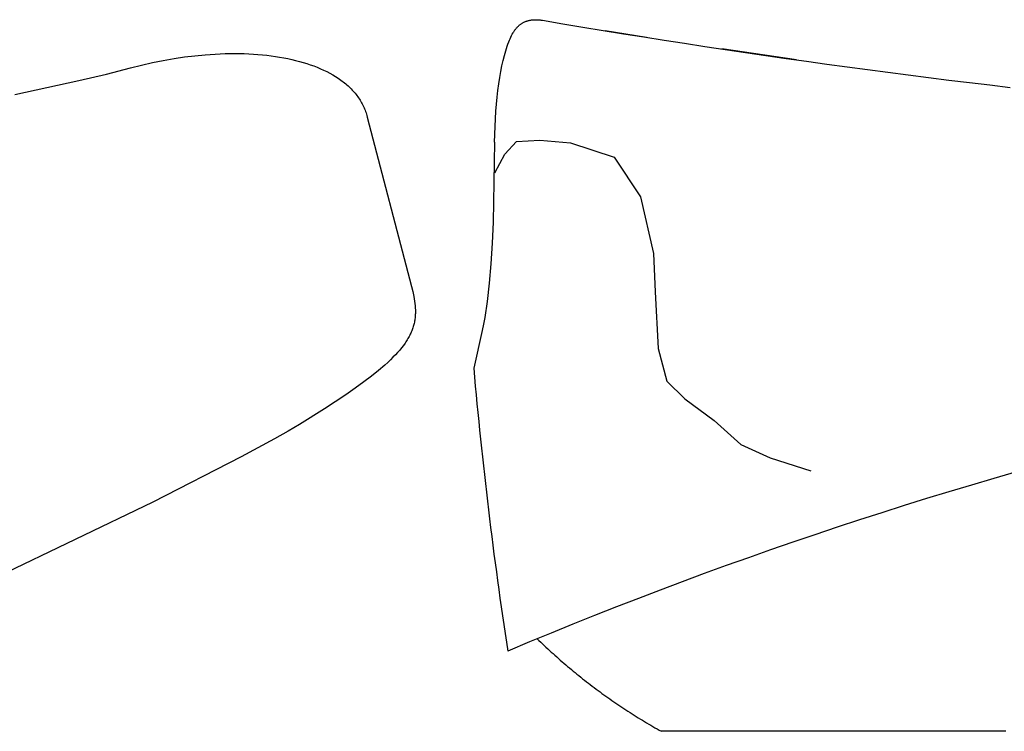
# Model space of a CAD drawing. Extents: x 20 to 2850, y 20 to 1748.
# Drawn here: x 2174 to 2512, y 586 to 830 of the extents above; entities that cross this region are included whole.
import ezdxf

# ---------------------------------------------------------------- set-up
doc = ezdxf.new("R2010")
doc.units = 0
doc.layers.get('0').update_dxf_attribs({"color": 3, "linetype": 'CONTINUOUS'})
doc.layers.add('CSLAYER4', color=3, linetype='CONTINUOUS')

# ---------------------------------------------------------------- blocks, each defined once
blk = doc.blocks.new('BLKF014')
at = {"layer": 'CSLAYER4', "color": 3, "linetype": 'CONTINUOUS'}
for p, q in [((2344.455034, 826.837573), (2344.596966, 827.012015)), ((2344.596966, 827.012015), (2344.739161, 827.179047)), ((2344.739161, 827.179047), (2344.885199, 827.342881)), ((2344.885199, 827.342881), (2345.03514, 827.503329)), ((2345.03514, 827.503329), (2345.189046, 827.660185)), ((2345.189046, 827.660185), (2345.337976, 827.80475)), ((2345.337976, 827.80475), (2345.490476, 827.945762)), ((2345.490476, 827.945762), (2345.646515, 828.083054)), ((2345.646515, 828.083054), (2345.806073, 828.21643)), ((2345.806073, 828.21643), (2345.969111, 828.345702)), ((2345.969111, 828.345702), (2346.135607, 828.470703)), ((2346.135607, 828.470703), (2346.305521, 828.591246)), ((2346.305521, 828.591246), (2346.478853, 828.707134)), ((2346.478853, 828.707134), (2346.660426, 828.821201)), ((2346.660426, 828.821201), (2346.845368, 828.930112)), ((2346.845368, 828.930112), (2347.033485, 829.033787)), ((2347.033485, 829.033787), (2347.224575, 829.132158)), ((2347.224575, 829.132158), (2347.411529, 829.221977)), ((2347.411529, 829.221977), (2347.60091, 829.306748)), ((2347.60091, 829.306748), (2347.792586, 829.386441)), ((2347.792586, 829.386441), (2347.986417, 829.461006)), ((2347.986417, 829.461006), (2348.189945, 829.533023)), ((2348.189945, 829.533023), (2348.395466, 829.599529)), ((2348.395466, 829.599529), (2348.602777, 829.660602)), ((2348.602777, 829.660602), (2348.811716, 829.716302)), ((2348.811716, 829.716302), (2349.022091, 829.766708)), ((2349.022091, 829.766708), (2349.23374, 829.811908)), ((2349.23374, 829.811908), (2349.446481, 829.851961)), ((2349.446481, 829.851961), (2349.660133, 829.886956)), ((2349.660133, 829.886956), (2349.89405, 829.919461)), ((2349.89405, 829.919461), (2350.128706, 829.946219)), ((2350.128706, 829.946219), (2350.363968, 829.967396)), ((2350.363968, 829.967396), (2350.599706, 829.983181)), ((2350.599706, 829.983181), (2350.835797, 829.993761)), ((2350.835797, 829.993761), (2351.072091, 829.999301)), ((2351.072091, 829.999301), (2351.308466, 830)), ((2351.308466, 830), (2351.54479, 829.996034)), ((2351.54479, 829.996034), (2351.802675, 829.986567)), ((2351.802675, 829.986567), (2352.060276, 829.971953)), ((2352.060276, 829.971953), (2352.317534, 829.952389)), ((2352.317534, 829.952389), (2352.574367, 829.928072)), ((2352.574367, 829.928072), (2352.830734, 829.899188)), ((2352.830734, 829.899188), (2353.086556, 829.865965)), ((2353.086556, 829.865965), (2353.596328, 829.787227)), ((2353.596343, 829.787226), (2360.540945, 828.613218)), ((2360.540945, 828.613218), (2367.488191, 827.454936)), ((2367.488191, 827.454936), (2374.438052, 826.312386)), ((2342.512876, 823.473434), (2342.762326, 824.023164)), ((2342.762326, 824.023164), (2343.027391, 824.565966)), ((2343.027391, 824.565966), (2343.261318, 825.011135)), ((2343.261318, 825.011135), (2343.50907, 825.449111)), ((2343.50907, 825.449111), (2343.638614, 825.664925)), ((2343.638614, 825.664925), (2343.772203, 825.878347)), ((2343.772203, 825.878347), (2343.910019, 826.089201)), ((2343.910019, 826.089201), (2344.052275, 826.29729)), ((2344.052275, 826.29729), (2344.182759, 826.479999)), ((2344.182759, 826.479999), (2344.316985, 826.660159)), ((2344.316985, 826.660159), (2344.455034, 826.837573)), ((2374.438052, 826.312386), (2381.3905, 825.18557)), ((2389.211595, 823.938167), (2375.054604, 826.212815)), ((2381.3905, 825.18557), (2388.345507, 824.074493)), ((2388.345507, 824.074493), (2395.303044, 822.979159)), ((2341.007364, 819.341468), (2341.501502, 820.859035)), ((2341.501502, 820.859035), (2341.769307, 821.611136)), ((2341.769307, 821.611136), (2342.052282, 822.358002)), ((2342.052282, 822.358002), (2342.276895, 822.917977)), ((2342.276895, 822.917977), (2342.512876, 823.473434)), ((2395.303044, 822.979159), (2402.263083, 821.89957)), ((2402.263083, 821.89957), (2409.225596, 820.835731)), ((2409.225596, 820.835731), (2416.190555, 819.787646)), ((2340.098635, 815.998576), (2340.533563, 817.702945)), ((2340.533563, 817.702945), (2341.007364, 819.341468)), ((2440.697809, 816.22865), (2415.101528, 819.951475)), ((2416.190555, 819.787646), (2423.15793, 818.755319)), ((2423.15793, 818.755319), (2430.127695, 817.738752)), ((2430.127695, 817.738752), (2437.099821, 816.737951)), ((2339.302157, 812.214481), (2339.675448, 814.111538)), ((2339.675448, 814.111538), (2340.098635, 815.998576)), ((2437.099821, 816.737951), (2444.07428, 815.752918)), ((2444.07428, 815.752918), (2451.051042, 814.783658)), ((2451.051042, 814.783658), (2458.030081, 813.830174)), ((2458.030081, 813.830174), (2465.011367, 812.892469)), ((2338.624483, 808.017604), (2338.940708, 810.119512)), ((2338.940708, 810.119512), (2339.302157, 812.214481)), ((2465.011367, 812.892469), (2471.994873, 811.970549)), ((2471.994873, 811.970549), (2478.98057, 811.064416)), ((2478.98057, 811.064416), (2485.968431, 810.174075)), ((2485.968431, 810.174075), (2492.958425, 809.299528)), ((2338.322558, 805.699036), (2338.624483, 808.017604)), ((2492.958425, 809.299528), (2499.950527, 808.44078)), ((2499.950527, 808.44078), (2506.944706, 807.597835)), ((2506.944706, 807.597835), (2513.940936, 806.770696)), ((2337.651508, 798.56764), (2338.064138, 803.375488)), ((2338.064138, 803.375488), (2338.322558, 805.699036)), ((2337.363457, 793.368109), (2337.651508, 798.56764)), ((2337.212303, 787.921459), (2337.363457, 793.368109)), ((2337.212303, 787.921459), (2336.74913, 760.54463)), ((2340.728385, 783.813358), (2344.727531, 788.191537)), ((2344.727531, 788.191537), (2352.725825, 788.677999)), ((2352.725825, 788.677999), (2363.223578, 787.705065)), ((2363.223578, 787.705065), (2378.220381, 782.840434)), ((2337.22913, 777.48934), (2340.728385, 783.813358)), ((2378.220381, 782.840434), (2387.218458, 769.219465)), ((2387.218458, 769.219465), (2391.717497, 749.76093)), ((2336.74913, 760.54463), (2336.395367, 753.282978)), ((2336.395367, 753.282978), (2335.916954, 746.232732)), ((2391.717497, 749.76093), (2392.217389, 736.626424)), ((2335.916954, 746.232732), (2335.323115, 739.572968)), ((2335.323115, 739.572968), (2334.613353, 733.349949)), ((2392.217389, 736.626424), (2393.217184, 717.167889)), ((2334.613353, 733.349949), (2333.819383, 727.878096)), ((2333.819383, 727.878096), (2333.404003, 725.509693)), ((2332.97934, 723.404253), (2330.037195, 710.394688)), ((2333.404003, 725.509693), (2332.97934, 723.404253)), ((2393.217184, 717.167889), (2396.216536, 705.979241)), ((2330.037192, 710.394685), (2330.307652, 707.354028)), ((2330.307652, 707.354028), (2330.584164, 704.31393)), ((2396.216536, 705.979241), (2402.384599, 699.976888)), ((2330.584164, 704.31393), (2330.866727, 701.2744)), ((2330.866727, 701.2744), (2331.155341, 698.235445)), ((2402.384599, 699.976888), (2412.407691, 692.473953)), ((2331.155341, 698.235445), (2331.450004, 695.197075)), ((2331.450004, 695.197075), (2331.750715, 692.159297)), ((2331.750715, 692.159297), (2332.057473, 689.122121)), ((2412.407691, 692.473953), (2421.65978, 684.220719)), ((2332.057473, 689.122121), (2332.370277, 686.085555)), ((2332.370277, 686.085555), (2332.689127, 683.049607)), ((2332.689127, 683.049607), (2333.01402, 680.014287)), ((2421.65978, 684.220719), (2431.682873, 679.718956)), ((2333.01402, 680.014287), (2333.344957, 676.979602)), ((2431.682873, 679.718956), (2445.561006, 675.217194)), ((2333.344957, 676.979602), (2333.681935, 673.945561)), ((2333.681935, 673.945561), (2334.024955, 670.912173)), ((2508.341345, 672.634807), (2500.629296, 670.360334)), ((2516.06516, 674.869224), (2508.341345, 672.634807)), ((2334.024955, 670.912173), (2334.374014, 667.879446)), ((2500.629296, 670.360334), (2492.929182, 668.045845)), ((2334.374014, 667.879446), (2334.729113, 664.847389)), ((2485.241167, 665.691379), (2477.565417, 663.296975)), ((2492.929182, 668.045845), (2485.241167, 665.691379)), ((2334.729113, 664.847389), (2335.09025, 661.81601)), ((2335.09025, 661.81601), (2335.457423, 658.785318)), ((2477.565417, 663.296975), (2469.902099, 660.862672)), ((2335.457423, 658.785318), (2335.830632, 655.755322)), ((2462.25138, 658.388511), (2454.613424, 655.87453)), ((2469.902099, 660.862672), (2462.25138, 658.388511)), ((2335.830632, 655.755322), (2336.209877, 652.726029)), ((2454.613424, 655.87453), (2446.988399, 653.320768)), ((2336.209877, 652.726029), (2336.595155, 649.697449)), ((2446.988399, 653.320768), (2439.37647, 650.727265)), ((2336.595155, 649.697449), (2336.986465, 646.66959)), ((2431.777804, 648.09406), (2424.192567, 645.421192)), ((2439.37647, 650.727265), (2431.777804, 648.09406)), ((2336.986465, 646.66959), (2337.383808, 643.64246)), ((2424.192567, 645.421192), (2416.620924, 642.708702)), ((2337.383808, 643.64246), (2337.787181, 640.616068)), ((2416.620924, 642.708702), (2409.063042, 639.956627)), ((2337.787181, 640.616068), (2338.196584, 637.590423)), ((2409.063042, 639.956627), (2401.519088, 637.165007)), ((2338.196584, 637.590423), (2338.612016, 634.565534)), ((2338.612016, 634.565534), (2339.033476, 631.541407)), ((2401.519088, 637.165007), (2393.989227, 634.333883)), ((2339.033476, 631.541407), (2339.460962, 628.518054)), ((2386.473625, 631.463292), (2378.972449, 628.553274)), ((2393.989227, 634.333883), (2386.473625, 631.463292)), ((2339.460962, 628.518054), (2339.894474, 625.495481)), ((2378.972449, 628.553274), (2371.485865, 625.603869)), ((2339.894474, 625.495481), (2340.33401, 622.473697)), ((2371.485865, 625.603869), (2364.014038, 622.615116)), ((2340.33401, 622.473697), (2340.77957, 619.452711)), ((2364.014038, 622.615116), (2356.557136, 619.587055)), ((2340.77957, 619.452711), (2341.231152, 616.432532)), ((2356.557136, 619.587055), (2349.115323, 616.519723)), ((2341.231152, 616.432532), (2341.688756, 613.413167)), ((2349.115323, 616.519723), (2341.688767, 613.413162)), ((2351.801481, 617.63214), (2352.396725, 617.052963)), ((2352.396725, 617.052963), (2352.99436, 616.47628)), ((2352.99436, 616.47628), (2353.594377, 615.902096)), ((2353.594377, 615.902096), (2354.196769, 615.330418)), ((2354.196769, 615.330418), (2354.801525, 614.761253)), ((2354.801525, 614.761253), (2355.408638, 614.194607)), ((2355.408638, 614.194607), (2356.018098, 613.630486)), ((2356.018098, 613.630486), (2356.629898, 613.068897)), ((2356.629898, 613.068897), (2357.244028, 612.509846)), ((2357.244028, 612.509846), (2357.86048, 611.95334)), ((2357.86048, 611.95334), (2358.479245, 611.399385)), ((2358.479245, 611.399385), (2359.100315, 610.847988)), ((2359.100315, 610.847988), (2359.723681, 610.299155)), ((2359.723681, 610.299155), (2360.349334, 609.752892)), ((2360.349334, 609.752892), (2360.977266, 609.209206)), ((2360.977266, 609.209206), (2361.607468, 608.668104)), ((2361.607468, 608.668104), (2362.239932, 608.129592)), ((2362.239932, 608.129592), (2362.874648, 607.593676)), ((2362.874648, 607.593676), (2363.511608, 607.060362)), ((2363.511608, 607.060362), (2364.150804, 606.529658)), ((2364.150804, 606.529658), (2364.792227, 606.00157)), ((2364.792227, 606.00157), (2365.435867, 605.476103)), ((2365.435867, 605.476103), (2366.081718, 604.953266)), ((2366.081718, 604.953266), (2366.729769, 604.433063)), ((2366.729769, 604.433063), (2367.380013, 603.915502)), ((2367.380013, 603.915502), (2368.03244, 603.400589)), ((2368.03244, 603.400589), (2368.687043, 602.88833)), ((2368.687043, 602.88833), (2369.343812, 602.378731)), ((2369.343812, 602.378731), (2370.002738, 601.871801)), ((2370.002738, 601.871801), (2370.663814, 601.367543)), ((2370.663814, 601.367543), (2371.32703, 600.865966)), ((2371.32703, 600.865966), (2371.992378, 600.367076)), ((2371.992378, 600.367076), (2372.659849, 599.870879)), ((2372.659849, 599.870879), (2373.329435, 599.377381)), ((2373.329435, 599.377381), (2374.001127, 598.886589)), ((2374.001127, 598.886589), (2374.674916, 598.39851)), ((2374.674916, 598.39851), (2375.350793, 597.913149)), ((2375.350793, 597.913149), (2376.028751, 597.430514)), ((2376.028751, 597.430514), (2376.70878, 596.95061)), ((2376.70878, 596.95061), (2377.390871, 596.473445)), ((2377.390871, 596.473445), (2378.075017, 595.999025)), ((2378.075017, 595.999025), (2378.761209, 595.527355)), ((2378.761209, 595.527355), (2379.449437, 595.058443)), ((2379.449437, 595.058443), (2380.139693, 594.592295)), ((2380.139693, 594.592295), (2380.831969, 594.128918)), ((2380.831969, 594.128918), (2381.526256, 593.668317)), ((2381.526256, 593.668317), (2382.222544, 593.2105)), ((2382.222544, 593.2105), (2382.920827, 592.755473)), ((2382.920827, 592.755473), (2383.621095, 592.303241)), ((2383.621095, 592.303241), (2384.323339, 591.853813)), ((2384.323339, 591.853813), (2385.02755, 591.407194)), ((2385.02755, 591.407194), (2385.733721, 590.96339)), ((2385.733721, 590.96339), (2386.441842, 590.522408)), ((2386.441842, 590.522408), (2387.151905, 590.084255)), ((2387.151905, 590.084255), (2387.863901, 589.648937)), ((2387.863901, 589.648937), (2388.577822, 589.21646)), ((2388.577822, 589.21646), (2389.293659, 588.786831)), ((2389.293659, 588.786831), (2390.011402, 588.360056)), ((2390.011402, 588.360056), (2390.731045, 587.936143)), ((2390.731045, 587.936143), (2391.452577, 587.515096)), ((2391.452577, 587.515096), (2392.175991, 587.096923)), ((2392.175991, 587.096923), (2392.901277, 586.68163)), ((2392.901277, 586.68163), (2393.628428, 586.269223)), ((2393.628428, 586.269223), (2394.357433, 585.85971)), ((2394.358758, 585.859705), (2394.357433, 585.859715)), ((2394.362732, 585.859705), (2394.358758, 585.859705)), ((2394.364856, 585.859705), (2394.362732, 585.859705)), ((2394.369346, 585.859705), (2394.364856, 585.859705)), ((2394.374231, 585.859705), (2394.369346, 585.859705)), ((2394.37862, 585.859705), (2394.374231, 585.859705)), ((2394.387377, 585.859705), (2394.37862, 585.859705)), ((2394.422317, 585.859695), (2394.387377, 585.859705)), ((2394.449479, 585.859695), (2394.422317, 585.859695)), ((2394.464689, 585.859695), (2394.449479, 585.859695)), ((2394.478796, 585.859685), (2394.464689, 585.859685)), ((2394.510975, 585.859685), (2394.509771, 585.859685)), ((2394.548129, 585.859685), (2394.545601, 585.859685)), ((2394.586689, 585.859685), (2394.581238, 585.859685)), ((2394.655405, 585.859685), (2394.628606, 585.859685)), ((2394.696462, 585.859685), (2394.675812, 585.859685)), ((2394.74019, 585.859685), (2394.726811, 585.859685)), ((2394.786547, 585.859685), (2394.781612, 585.859685)), ((2394.842015, 585.859685), (2394.840225, 585.859685)), ((2394.902641, 585.859695), (2394.842015, 585.859685)), ((2394.90439, 585.859695), (2394.902641, 585.859695)), ((2394.968869, 585.859695), (2394.90439, 585.859695)), ((2394.970527, 585.859695), (2394.968869, 585.859695)), ((2395.038879, 585.859695), (2394.970527, 585.859695)), ((2395.040447, 585.859695), (2395.038879, 585.859695)), ((2395.112682, 585.859705), (2395.040447, 585.859695)), ((2395.114148, 585.859695), (2395.112682, 585.859695)), ((2395.190246, 585.859705), (2395.114148, 585.859705)), ((2395.191632, 585.859705), (2395.190246, 585.859705)), ((2395.271583, 585.859705), (2395.191632, 585.859705)), ((2395.272908, 585.859705), (2395.271583, 585.859705)), ((2395.356661, 585.859705), (2395.272908, 585.859705)), ((2395.357986, 585.859705), (2395.356661, 585.859705)), ((2395.445481, 585.859705), (2395.357986, 585.859705)), ((2395.446877, 585.859705), (2395.445481, 585.859705)), ((2395.538043, 585.859705), (2395.446877, 585.859705)), ((2395.547478, 585.859705), (2395.538043, 585.859705)), ((2395.630008, 585.859705), (2395.547478, 585.859705)), ((2395.636066, 585.859705), (2395.630008, 585.859705)), ((2395.734372, 585.859705), (2395.636066, 585.859705)), ((2395.736384, 585.859705), (2395.734372, 585.859705)), ((2395.838168, 585.859705), (2395.736384, 585.859705)), ((2395.886204, 585.859705), (2395.838168, 585.859705)), ((2395.945727, 585.859705), (2395.886204, 585.859705)), ((2395.977491, 585.859705), (2395.945727, 585.859705)), ((2396.057058, 585.859705), (2395.977491, 585.859705)), ((2396.071408, 585.859705), (2396.057058, 585.859705)), ((2396.172161, 585.859705), (2396.071408, 585.859705)), ((2396.17566, 585.859705), (2396.172161, 585.859705)), ((2396.291047, 585.859705), (2396.17566, 585.859705)), ((2396.29498, 585.859705), (2396.291047, 585.859705)), ((2396.413734, 585.859705), (2396.29498, 585.859705)), ((2396.418093, 585.859705), (2396.413734, 585.859705)), ((2396.540214, 585.859705), (2396.418093, 585.859705)), ((2396.544967, 585.859705), (2396.540214, 585.859705)), ((2396.670476, 585.859705), (2396.544967, 585.859705)), ((2396.675593, 585.859705), (2396.670476, 585.859705)), ((2396.942366, 585.859705), (2396.675593, 585.859705)), ((2396.947959, 585.859705), (2396.942366, 585.859705)), ((2397.083995, 585.859705), (2396.947959, 585.859705)), ((2397.089648, 585.859705), (2397.083995, 585.859705)), ((2397.229406, 585.859705), (2397.089648, 585.859705)), ((2397.234968, 585.859705), (2397.229406, 585.859705)), ((2397.378599, 585.859705), (2397.234968, 585.859705)), ((2397.403274, 585.859705), (2397.378599, 585.859705)), ((2397.531372, 585.859705), (2397.403274, 585.859705)), ((2397.536428, 585.859705), (2397.531372, 585.859705)), ((2397.664091, 585.859705), (2397.536428, 585.859705)), ((2397.795466, 585.859705), (2397.664091, 585.859705)), ((2397.931472, 585.859705), (2397.797438, 585.859705)), ((2398.070117, 585.859705), (2397.933423, 585.859705)), ((2398.211412, 585.859705), (2398.072049, 585.859705)), ((2398.651113, 585.859705), (2398.213303, 585.859705)), ((2398.652913, 585.859705), (2398.651113, 585.859705)), ((2398.708088, 585.859705), (2398.652913, 585.859705)), ((2400.278907, 585.859715), (2398.708088, 585.859705)), ((2400.647395, 585.859715), (2400.278907, 585.859715)), ((2400.648457, 585.859715), (2400.647395, 585.859715)), ((2400.710397, 585.859715), (2400.648457, 585.859715)), ((2400.930187, 585.859715), (2400.710397, 585.859715)), ((2400.931633, 585.859715), (2400.930187, 585.859715)), ((2401.154689, 585.859715), (2400.931633, 585.859715)), ((2401.20405, 585.859715), (2401.154689, 585.859715)), ((2401.382842, 585.859715), (2401.20405, 585.859715)), ((2401.398133, 585.859715), (2401.382842, 585.859715)), ((2401.592054, 585.859715), (2401.398133, 585.859715)), ((2401.616881, 585.859715), (2401.592054, 585.859715)), ((2401.788575, 585.859715), (2401.616881, 585.859715)), ((2401.852245, 585.859715), (2401.788575, 585.859715)), ((2402.088801, 585.859715), (2401.852245, 585.859715)), ((2402.090986, 585.859715), (2402.088801, 585.859715)), ((2402.331183, 585.859715), (2402.090986, 585.859715)), ((2402.333054, 585.859715), (2402.331183, 585.859715)), ((2402.802274, 585.859715), (2402.333054, 585.859715)), ((2403.013721, 585.859715), (2402.802274, 585.859715)), ((2404.128386, 585.859715), (2403.013721, 585.859715)), ((2406.420374, 585.859725), (2404.128386, 585.859715)), ((2408.917043, 585.859725), (2406.420374, 585.859725)), ((2411.688242, 585.859715), (2408.917043, 585.859725)), ((2415.756125, 585.859715), (2411.688242, 585.859715)), ((2422.405937, 585.859715), (2415.756125, 585.859715)), ((2423.885924, 585.859715), (2422.405937, 585.859715)), ((2423.895299, 585.859715), (2423.885924, 585.859715)), ((2424.06141, 585.859715), (2423.895299, 585.859715)), ((2431.104122, 585.859715), (2424.06141, 585.859715)), ((2441.22723, 585.859715), (2431.104122, 585.859715)), ((2451.919714, 585.859705), (2441.22723, 585.859715)), ((2462.605949, 585.859705), (2451.919714, 585.859705)), ((2473.439182, 585.859705), (2462.605949, 585.859705)), ((2484.057965, 585.859705), (2473.439182, 585.859705)), ((2484.914724, 585.859705), (2484.057965, 585.859705)), ((2485.191368, 585.859705), (2484.914724, 585.859705)), ((2486.29953, 585.859705), (2485.191368, 585.859705)), ((2486.325348, 585.859705), (2486.29953, 585.859705)), ((2493.117335, 585.859705), (2486.325348, 585.859705)), ((2493.267368, 585.859705), (2493.117335, 585.859705)), ((2494.254743, 585.859705), (2493.267368, 585.859705)), ((2494.482795, 585.859705), (2494.254743, 585.859705)), ((2495.352489, 585.859705), (2494.482795, 585.859705)), ((2496.352031, 585.859705), (2495.352489, 585.859705)), ((2496.395334, 585.859705), (2496.352031, 585.859705)), ((2499.072869, 585.859705), (2496.395334, 585.859705)), ((2499.104835, 585.859705), (2499.072869, 585.859705)), ((2500.434213, 585.859705), (2499.104835, 585.859705)), ((2500.569036, 585.859705), (2500.434213, 585.859705)), ((2501.613023, 585.859705), (2500.569036, 585.859705)), ((2501.826229, 585.859705), (2501.613023, 585.859705)), ((2502.816477, 585.859705), (2501.826229, 585.859705)), ((2503.18728, 585.859705), (2502.816477, 585.859705)), ((2504.519186, 585.859705), (2503.18728, 585.859705)), ((2504.746278, 585.859705), (2504.519186, 585.859705)), ((2505.791114, 585.859705), (2504.746278, 585.859705)), ((2505.946405, 585.859705), (2505.791114, 585.859705)), ((2506.99018, 585.859705), (2505.946405, 585.859705)), ((2507.881424, 585.859705), (2506.99018, 585.859705)), ((2508.034187, 585.859705), (2507.881424, 585.859705)), ((2508.926887, 585.859705), (2508.034187, 585.859705)), ((2509.961813, 585.859705), (2508.926887, 585.859705)), ((2510.122878, 585.859705), (2509.961813, 585.859705)), ((2511.0184, 585.859705), (2510.122878, 585.859705)), ((2511.353961, 585.859705), (2511.0184, 585.859705)), ((2512.494949, 585.859705), (2511.353961, 585.859705))]:
    blk.add_line(p, q, dxfattribs=at)
blk = doc.blocks.new('BLKF016')
at = {"layer": 'CSLAYER4', "color": 3, "linetype": 'CONTINUOUS'}
for p, q in [((2227.29123, 816.656659), (2230.906218, 817.198398)), ((2230.906218, 817.198398), (2234.470962, 817.638282)), ((2234.470962, 817.638282), (2237.980571, 817.977313)), ((2237.980571, 817.977313), (2241.430153, 818.216486)), ((2241.430153, 818.216486), (2244.81484, 818.356795)), ((2244.81484, 818.356795), (2248.129718, 818.399244)), ((2248.129718, 818.399244), (2251.369928, 818.344837)), ((2251.369928, 818.344837), (2254.530579, 818.194577)), ((2254.530579, 818.194577), (2256.079539, 818.083804)), ((2256.079539, 818.083804), (2257.60678, 817.94945)), ((2257.60678, 817.94945), (2259.111687, 817.791632)), ((2259.111687, 817.791632), (2260.593651, 817.610468)), ((2260.593651, 817.610468), (2262.052054, 817.406097)), ((2262.052054, 817.406097), (2263.4863, 817.178626)), ((2263.4863, 817.178626), (2264.895759, 816.928203)), ((2264.895759, 816.928203), (2266.279846, 816.654927)), ((2212.426441, 813.451094), (2216.193588, 814.410277)), ((2216.193588, 814.410277), (2219.930024, 815.263588)), ((2219.930024, 815.263588), (2223.630869, 816.01205)), ((2223.630869, 816.01205), (2227.29123, 816.656659)), ((2266.279846, 816.654927), (2267.637932, 816.358945)), ((2267.637932, 816.358945), (2268.969399, 816.040376)), ((2268.969399, 816.040376), (2270.27366, 815.699337)), ((2270.27366, 815.699337), (2271.550088, 815.335957)), ((2271.550088, 815.335957), (2272.798085, 814.950372)), ((2272.798085, 814.950372), (2274.017023, 814.542692)), ((2274.017023, 814.542692), (2275.206294, 814.113045)), ((2275.206294, 814.113045), (2276.365301, 813.661558)), ((2276.365301, 813.661558), (2277.493427, 813.188359)), ((2194.67771, 809.086621), (2204.175882, 811.343899)), ((2204.175882, 811.343899), (2212.426441, 813.451094)), ((2277.493427, 813.188359), (2278.590064, 812.693567)), ((2278.590064, 812.693567), (2279.654594, 812.177319)), ((2279.654594, 812.177319), (2280.686409, 811.639723)), ((2280.686409, 811.639723), (2281.684903, 811.080918)), ((2281.684903, 811.080918), (2282.649456, 810.501021)), ((2282.649456, 810.501021), (2283.579463, 809.90016)), ((2172.706919, 804.278249), (2194.67771, 809.086621)), ((2283.579463, 809.90016), (2284.031327, 809.591905)), ((2284.031327, 809.591905), (2284.474314, 809.278454)), ((2284.474314, 809.278454), (2284.908372, 808.959825)), ((2284.908372, 808.959825), (2285.333404, 808.636039)), ((2285.333404, 808.636039), (2285.749336, 808.307106)), ((2285.749336, 808.307106), (2286.156113, 807.973036)), ((2286.156113, 807.973036), (2286.553631, 807.633847)), ((2286.553631, 807.633847), (2286.941825, 807.28956)), ((2286.941825, 807.28956), (2287.32063, 806.940195)), ((2287.32063, 806.940195), (2287.689952, 806.585751)), ((2287.689952, 806.585751), (2288.049714, 806.226258)), ((2288.049714, 806.226258), (2288.399855, 805.861726)), ((2288.399855, 805.861726), (2288.740298, 805.492175)), ((2288.740298, 805.492175), (2289.070948, 805.117613)), ((2289.070948, 805.117613), (2289.391742, 804.738062)), ((2289.391742, 804.738062), (2289.702614, 804.353541)), ((2289.702614, 804.353541), (2290.003459, 803.964049)), ((2290.003459, 803.964049), (2290.294223, 803.569627)), ((2290.294223, 803.569627), (2290.574832, 803.170264)), ((2290.574832, 803.170264), (2290.84519, 802.765989)), ((2290.84519, 802.765989), (2291.105243, 802.356823)), ((2291.105243, 802.356823), (2291.354895, 801.942766)), ((2291.354895, 801.942766), (2291.594084, 801.523856)), ((2291.594084, 801.523856), (2291.822722, 801.100084)), ((2291.822722, 801.100084), (2292.040748, 800.67148)), ((2292.040748, 800.67148), (2292.248063, 800.238063)), ((2292.248063, 800.238063), (2292.444616, 799.799833)), ((2292.444616, 799.799833), (2292.630321, 799.35682)), ((2292.630321, 799.35682), (2292.805093, 798.909034)), ((2292.805093, 798.909034), (2292.968857, 798.456494)), ((2292.968857, 798.456494), (2293.121549, 797.99921)), ((2293.121549, 797.99921), (2293.263095, 797.537202)), ((2293.263095, 797.537202), (2293.393399, 797.070479)), ((2293.393399, 797.070479), (2293.512396, 796.599062)), ((2293.512396, 796.599062), (2308.680929, 738.500572)), ((2308.680929, 738.500572), (2309.107218, 736.755457)), ((2309.107218, 736.755457), (2309.46599, 735.073461)), ((2309.46599, 735.073461), (2309.616743, 734.253436)), ((2309.616743, 734.253436), (2309.746663, 733.44593)), ((2309.746663, 733.44593), (2309.854407, 732.649891)), ((2309.854407, 732.649891), (2309.938655, 731.864205)), ((2309.938655, 731.864205), (2309.998084, 731.08781)), ((2309.998084, 731.08781), (2310.031364, 730.319624)), ((2310.029392, 729.180341), (2310.014228, 728.803506)), ((2310.037193, 729.558543), (2310.029392, 729.180341)), ((2310.031364, 730.319624), (2310.037193, 729.558543)), ((2309.608015, 725.822056), (2309.519143, 725.45149)), ((2309.688033, 726.192769), (2309.608015, 725.822056)), ((2309.759365, 726.563777), (2309.688033, 726.192769)), ((2309.822183, 726.935208), (2309.759365, 726.563777)), ((2309.876636, 727.30721), (2309.822183, 726.935208)), ((2309.922905, 727.679901), (2309.876636, 727.30721)), ((2309.96115, 728.053419), (2309.922905, 727.679901)), ((2309.991531, 728.427911), (2309.96115, 728.053419)), ((2310.014228, 728.803506), (2309.991531, 728.427911)), ((2308.469681, 722.476369), (2308.293705, 722.101109)), ((2308.63532, 722.850556), (2308.469681, 722.476369)), ((2308.790773, 723.223818), (2308.63532, 722.850556)), ((2308.936229, 723.596292), (2308.790773, 723.223818)), ((2309.07184, 723.968098), (2308.936229, 723.596292)), ((2309.197774, 724.339391), (2309.07184, 723.968098)), ((2309.314193, 724.710301), (2309.197774, 724.339391)), ((2309.421255, 725.080955), (2309.314193, 724.710301)), ((2309.519143, 725.45149), (2309.421255, 725.080955)), ((2306.493782, 719.044593), (2305.928814, 718.260363)), ((2306.758428, 719.433218), (2306.493782, 719.044593)), ((2307.011427, 719.819708), (2306.758428, 719.433218)), ((2307.252917, 720.20417), (2307.011427, 719.819708)), ((2307.48308, 720.586772), (2307.252917, 720.20417)), ((2307.702075, 720.967622), (2307.48308, 720.586772)), ((2307.910062, 721.346878), (2307.702075, 720.967622)), ((2308.107222, 721.724668), (2307.910062, 721.346878)), ((2308.293705, 722.101109), (2308.107222, 721.724668)), ((2303.936792, 715.842098), (2303.169324, 715.010548)), ((2304.65164, 716.660204), (2303.936792, 715.842098)), ((2305.31521, 717.465928), (2304.65164, 716.660204)), ((2305.928814, 718.260363), (2305.31521, 717.465928)), ((2300.53804, 712.424328), (2299.546899, 711.528125)), ((2301.471275, 713.302746), (2300.53804, 712.424328)), ((2302.347926, 714.164452), (2301.471275, 713.302746)), ((2303.169324, 715.010548), (2302.347926, 714.164452)), ((2297.385604, 709.678025), (2294.97682, 707.743795)), ((2299.546899, 711.528125), (2297.385604, 709.678025)), ((2292.309954, 705.716763), (2289.374404, 703.588259)), ((2294.97682, 707.743795), (2292.309954, 705.716763)), ((2289.374404, 703.588259), (2286.159598, 701.349632)), ((2286.159598, 701.349632), (2278.849861, 696.507344)), ((2278.849861, 696.507344), (2270.296017, 691.120601)), ((2266.428393, 688.810087), (2261.790498, 686.174026)), ((2270.296017, 691.120601), (2266.428393, 688.810087)), ((2261.790498, 686.174026), (2250.360917, 679.996341)), ((2250.360917, 679.996341), (2219.985628, 664.516367)), ((2219.985628, 664.516367), (2137.962602, 625.039196))]:
    blk.add_line(p, q, dxfattribs=at)

msp = doc.modelspace()

# ---------------------------------------------------------------- block references
for name in ['BLKF014', 'BLKF016']:
    msp.add_blockref(name, (0, 0))

doc.saveas('drawing.dxf')
